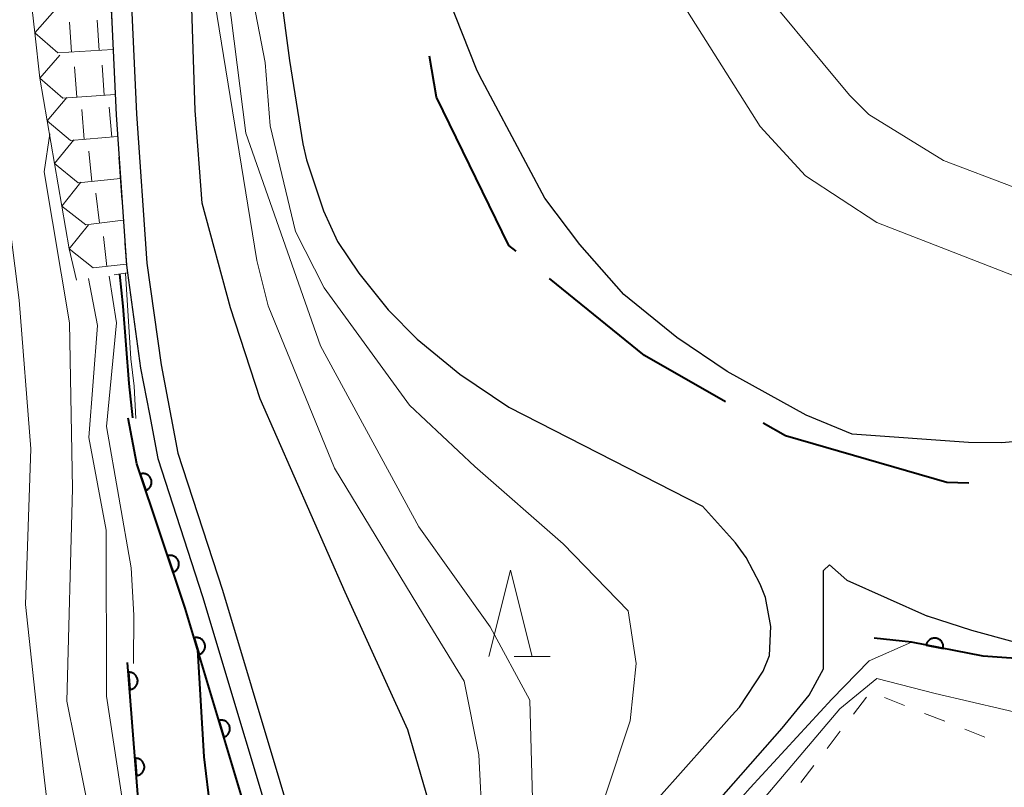
# Model space of a CAD drawing. Units: metres. Extents: x -70000 to -68000, y 29997 to 31500.
# Drawn here: x -69816 to -69759, y 30770 to 30815 of the extents above; entities that cross this region are included whole.
import ezdxf

# ---------------------------------------------------------------- set-up
doc = ezdxf.new("R2010")
doc.units = ezdxf.units.M
for name, color, linetype, lineweight in [('110600_大字・町・丁目界', 7, 'Continuous', 40), ('210100_道路縁(街区線)', 7, 'Continuous', 30), ('510100_河川', 7, 'Continuous', 30), ('611100_コンクリート被覆(直落)', 7, 'Continuous', 30), ('630100_植生界', 7, 'Continuous', 30), ('633200_針葉樹林', 7, 'Continuous', 13), ('710100_等高線(計曲線)', 7, 'Continuous', 40), ('710200_等高線(主曲線)', 7, 'Continuous', 13), ('721111_岩がけ(上)', 7, 'Continuous', 13), ('721112_岩がけ(下)', 7, 'Continuous', 13), ('721199_岩がけ(作図)', 7, 'Continuous', 13)]:
    doc.layers.add(name, color=color, linetype=linetype, lineweight=lineweight)

msp = doc.modelspace()

# ---------------------------------------------------------------- linework, layer by layer
at = {"layer": '110600_大字・町・丁目界', "linetype": 'Continuous', "lineweight": 40, "flags": 128}
for points in [[(-69786.899, 30801.158), (-69787.32, 30801.5), (-69791.5, 30810.08), (-69791.918, 30812.457)], [(-69774.757, 30792.431), (-69779.46, 30795.11), (-69784.959, 30799.581)], [(-69760.665, 30787.714), (-69761.95, 30787.75), (-69771.28, 30790.45), (-69772.584, 30791.193)]]:
    msp.add_lwpolyline(points, dxfattribs=at)
at = {"layer": '210100_道路縁(街区線)', "linetype": 'Continuous', "lineweight": 30, "flags": 128}
for points in [[(-69810.66, 30847.6), (-69808.88, 30809.13), (-69808.28, 30800.47), (-69807.46, 30794.57), (-69806.5, 30789.45), (-69803.91, 30781.51), (-69798.93, 30764.88), (-69797.95, 30759.64), (-69797.25, 30754.84), (-69797.61, 30748.44), (-69797.96, 30742.06), (-69795.31, 30713.79), (-69795.02, 30703.92), (-69790.97, 30700.51)], [(-69789.34, 30714.35), (-69792.45, 30747.57), (-69792.39, 30751.77), (-69792.13, 30754.13), (-69790.98, 30762.14), (-69790.87, 30764.73), (-69791.35, 30767.17), (-69793.16, 30773.41), (-69796.79, 30781.39), (-69801.72, 30792.61), (-69803.45, 30797.88), (-69805.08, 30803.95), (-69805.48, 30809.31), (-69806.39, 30837.17), (-69806.68, 30847.6)]]:
    msp.add_lwpolyline(points, dxfattribs=at)
at = {"layer": '510100_河川', "linetype": 'Continuous', "lineweight": 30, "flags": 128}
for points in [[(-69767.43, 30790.56), (-69770.1, 30791.65), (-69774.67, 30794.19), (-69777.58, 30796.16), (-69780.65, 30798.65), (-69783.2, 30801.54), (-69785.23, 30804.24), (-69789.02, 30811.34), (-69789.19, 30811.71), (-69791.21, 30816.86), (-69792.13, 30820.65), (-69792.42, 30824.47), (-69791.92, 30829.02), (-69790.18, 30837.06), (-69786.72, 30849.31), (-69784.37, 30860.73), (-69782.49, 30872.38)], [(-69811.86, 30847.6), (-69811.43, 30838.47), (-69810.07, 30809.06), (-69809.47, 30800.35), (-69809.41, 30799.91), (-69808.65, 30794.38), (-69808.14, 30791.71), (-69807.66, 30789.15), (-69805.06, 30781.15), (-69800.1, 30764.6), (-69799.14, 30759.44), (-69798.95, 30758.2), (-69798.45, 30754.78), (-69798.81, 30748.51), (-69799.17, 30742.03), (-69796.51, 30713.72), (-69796.21, 30703.35), (-69793.96, 30701.46)], [(-69810.66, 30847.6), (-69808.88, 30809.13), (-69808.28, 30800.47), (-69807.46, 30794.57), (-69806.5, 30789.45), (-69803.91, 30781.51), (-69798.93, 30764.88), (-69797.95, 30759.64), (-69797.25, 30754.84), (-69797.61, 30748.44), (-69797.96, 30742.06), (-69795.31, 30713.79), (-69795.02, 30703.92), (-69793.16, 30702.35)], [(-69707.09, 30820.47), (-69712.36, 30811.3), (-69715.02, 30806.47), (-69716.45, 30804.28), (-69717.63, 30802.92), (-69719.14, 30801.49), (-69721.7, 30799.35), (-69725.65, 30796.29), (-69731.03, 30792.23), (-69733.55, 30790.48), (-69735.79, 30789.07), (-69743.76, 30784.91), (-69745.94, 30783.53), (-69747.07, 30782.61), (-69748.83, 30780.69), (-69749.72, 30779.84), (-69751.3, 30778.94), (-69753, 30778.31), (-69754.62, 30778.14), (-69756.29, 30778.18), (-69758.02, 30778.49), (-69760.5, 30779.17), (-69763.06, 30780)], [(-69800.54, 30816.16), (-69800.03, 30812.21), (-69799.25, 30807.39), (-69799.03, 30806.46), (-69798.05, 30803.51), (-69797.24, 30801.73), (-69796, 30799.88), (-69794.3, 30797.76), (-69792.62, 30796.07), (-69790.16, 30794.03), (-69787.31, 30792.12), (-69776.09, 30786.38)], [(-69740.99, 30795.27), (-69747.32, 30792.76), (-69749.51, 30792.06), (-69753.01, 30791.11), (-69755.58, 30790.52), (-69757.66, 30790.15), (-69758.77, 30790.06), (-69760.69, 30790.08), (-69767.43, 30790.56)], [(-69773.95, 30774.73), (-69772.58, 30776.82), (-69772.21, 30777.73), (-69772.13, 30779.4), (-69772.45, 30781.09), (-69772.76, 30781.86), (-69773.57, 30783.4), (-69774.19, 30784.25), (-69776.09, 30786.38)], [(-69771.49, 30773.51), (-69769.91, 30775.42), (-69769.08, 30776.95), (-69769.08, 30781.9), (-69769.08, 30782.65), (-69768.74, 30782.98), (-69767.73, 30782.09), (-69763.06, 30780)], [(-69773.95, 30774.73), (-69774.39, 30774.25), (-69782.85, 30764.74), (-69784.42, 30762.34), (-69786.1, 30759.81), (-69787.74, 30755.34), (-69788.26, 30752.24), (-69788.28, 30748.1)], [(-69780.78, 30762.93), (-69780.36, 30763.41), (-69771.49, 30773.51)]]:
    msp.add_lwpolyline(points, dxfattribs=at)
at = {"layer": '611100_コンクリート被覆(直落)', "linetype": 'Continuous', "lineweight": 40, "flags": 128}
for points in [[(-69724.19, 30792.63), (-69740.99, 30781.61), (-69747.1, 30778.98), (-69750.72, 30778.02), (-69756.85, 30777.48), (-69759.83, 30777.68), (-69763.99, 30778.5), (-69766.16, 30778.73)], [(-69799.49, 30751.53), (-69799.4, 30752.62), (-69800.37, 30759.23), (-69801.03, 30763.66), (-69806.07, 30780.47), (-69808.87, 30788.84), (-69809.37, 30791.48)], [(-69808.12, 30753.79), (-69808.63, 30767.44), (-69809.4, 30777.33)]]:
    msp.add_lwpolyline(points, dxfattribs=at)
for points in [[(-69808.671, 30788.244), (-69808.353, 30787.296), (-69808.312, 30787.311), (-69808.273, 30787.331), (-69808.236, 30787.353), (-69808.201, 30787.378), (-69808.168, 30787.407), (-69808.137, 30787.438), (-69808.11, 30787.472), (-69808.086, 30787.508), (-69808.064, 30787.546), (-69808.047, 30787.587), (-69808.032, 30787.628), (-69808.022, 30787.67), (-69808.015, 30787.713), (-69808.012, 30787.757), (-69808.013, 30787.801), (-69808.018, 30787.843), (-69808.026, 30787.886), (-69808.038, 30787.928), (-69808.054, 30787.969), (-69808.073, 30788.008), (-69808.095, 30788.045), (-69808.12, 30788.081), (-69808.149, 30788.114), (-69808.181, 30788.144), (-69808.214, 30788.172), (-69808.251, 30788.196), (-69808.289, 30788.218), (-69808.329, 30788.235), (-69808.37, 30788.25), (-69808.412, 30788.26), (-69808.456, 30788.266), (-69808.499, 30788.27), (-69808.543, 30788.269), (-69808.586, 30788.264), (-69808.628, 30788.256)], [(-69807.084, 30783.502), (-69806.767, 30782.554), (-69806.726, 30782.57), (-69806.687, 30782.589), (-69806.65, 30782.611), (-69806.614, 30782.637), (-69806.582, 30782.665), (-69806.551, 30782.697), (-69806.523, 30782.73), (-69806.5, 30782.767), (-69806.478, 30782.805), (-69806.461, 30782.845), (-69806.446, 30782.886), (-69806.436, 30782.928), (-69806.429, 30782.972), (-69806.426, 30783.015), (-69806.427, 30783.059), (-69806.432, 30783.102), (-69806.439, 30783.144), (-69806.452, 30783.187), (-69806.467, 30783.228), (-69806.487, 30783.267), (-69806.509, 30783.304), (-69806.534, 30783.339), (-69806.563, 30783.372), (-69806.594, 30783.402), (-69806.628, 30783.43), (-69806.664, 30783.454), (-69806.702, 30783.476), (-69806.743, 30783.493), (-69806.784, 30783.508), (-69806.826, 30783.518), (-69806.869, 30783.525), (-69806.913, 30783.528), (-69806.957, 30783.527), (-69806.999, 30783.522), (-69807.042, 30783.514)], [(-69805.552, 30778.743), (-69805.265, 30777.785), (-69805.224, 30777.8), (-69805.184, 30777.818), (-69805.146, 30777.839), (-69805.11, 30777.863), (-69805.076, 30777.891), (-69805.045, 30777.921), (-69805.016, 30777.954), (-69804.991, 30777.99), (-69804.968, 30778.027), (-69804.95, 30778.067), (-69804.934, 30778.107), (-69804.922, 30778.149), (-69804.914, 30778.192), (-69804.909, 30778.235), (-69804.909, 30778.279), (-69804.912, 30778.322), (-69804.919, 30778.365), (-69804.93, 30778.408), (-69804.944, 30778.449), (-69804.962, 30778.489), (-69804.983, 30778.527), (-69805.008, 30778.563), (-69805.035, 30778.597), (-69805.066, 30778.628), (-69805.098, 30778.657), (-69805.134, 30778.682), (-69805.171, 30778.705), (-69805.211, 30778.723), (-69805.252, 30778.739), (-69805.294, 30778.751), (-69805.337, 30778.759), (-69805.38, 30778.764), (-69805.424, 30778.764), (-69805.467, 30778.761), (-69805.51, 30778.754)], [(-69763.137, 30778.332), (-69762.156, 30778.138), (-69762.149, 30778.182), (-69762.147, 30778.225), (-69762.148, 30778.268), (-69762.152, 30778.312), (-69762.161, 30778.355), (-69762.173, 30778.397), (-69762.189, 30778.437), (-69762.209, 30778.476), (-69762.231, 30778.514), (-69762.257, 30778.549), (-69762.286, 30778.582), (-69762.317, 30778.612), (-69762.352, 30778.639), (-69762.388, 30778.663), (-69762.426, 30778.684), (-69762.466, 30778.701), (-69762.507, 30778.715), (-69762.55, 30778.726), (-69762.593, 30778.732), (-69762.637, 30778.735), (-69762.68, 30778.734), (-69762.723, 30778.729), (-69762.766, 30778.72), (-69762.808, 30778.708), (-69762.849, 30778.693), (-69762.887, 30778.673), (-69762.925, 30778.651), (-69762.96, 30778.624), (-69762.993, 30778.596), (-69763.023, 30778.564), (-69763.05, 30778.53), (-69763.074, 30778.494), (-69763.095, 30778.455), (-69763.112, 30778.416), (-69763.127, 30778.375)], [(-69809.355, 30776.752), (-69809.277, 30775.755), (-69809.234, 30775.761), (-69809.191, 30775.77), (-69809.15, 30775.782), (-69809.109, 30775.798), (-69809.071, 30775.819), (-69809.033, 30775.842), (-69808.998, 30775.867), (-69808.966, 30775.897), (-69808.936, 30775.928), (-69808.909, 30775.964), (-69808.885, 30775.999), (-69808.865, 30776.038), (-69808.848, 30776.079), (-69808.834, 30776.12), (-69808.825, 30776.163), (-69808.819, 30776.205), (-69808.816, 30776.249), (-69808.818, 30776.293), (-69808.823, 30776.336), (-69808.832, 30776.379), (-69808.845, 30776.42), (-69808.861, 30776.461), (-69808.881, 30776.499), (-69808.904, 30776.537), (-69808.93, 30776.572), (-69808.959, 30776.604), (-69808.991, 30776.634), (-69809.026, 30776.661), (-69809.062, 30776.685), (-69809.101, 30776.705), (-69809.141, 30776.722), (-69809.182, 30776.736), (-69809.225, 30776.745), (-69809.268, 30776.751), (-69809.311, 30776.754)], [(-69804.116, 30773.954), (-69803.829, 30772.996), (-69803.788, 30773.011), (-69803.748, 30773.029), (-69803.71, 30773.049), (-69803.674, 30773.074), (-69803.641, 30773.102), (-69803.609, 30773.132), (-69803.58, 30773.165), (-69803.555, 30773.2), (-69803.532, 30773.238), (-69803.514, 30773.277), (-69803.498, 30773.318), (-69803.486, 30773.36), (-69803.478, 30773.403), (-69803.473, 30773.446), (-69803.473, 30773.49), (-69803.476, 30773.533), (-69803.483, 30773.576), (-69803.494, 30773.619), (-69803.508, 30773.66), (-69803.526, 30773.7), (-69803.547, 30773.737), (-69803.572, 30773.774), (-69803.599, 30773.807), (-69803.63, 30773.839), (-69803.662, 30773.868), (-69803.698, 30773.892), (-69803.735, 30773.916), (-69803.775, 30773.934), (-69803.816, 30773.95), (-69803.858, 30773.962), (-69803.901, 30773.969), (-69803.944, 30773.974), (-69803.988, 30773.975), (-69804.031, 30773.971), (-69804.074, 30773.965)], [(-69808.967, 30771.767), (-69808.889, 30770.77), (-69808.846, 30770.776), (-69808.803, 30770.785), (-69808.762, 30770.797), (-69808.721, 30770.814), (-69808.683, 30770.834), (-69808.645, 30770.857), (-69808.61, 30770.882), (-69808.578, 30770.912), (-69808.548, 30770.943), (-69808.521, 30770.979), (-69808.497, 30771.015), (-69808.477, 30771.053), (-69808.46, 30771.094), (-69808.446, 30771.135), (-69808.437, 30771.178), (-69808.431, 30771.22), (-69808.428, 30771.264), (-69808.43, 30771.308), (-69808.435, 30771.351), (-69808.444, 30771.394), (-69808.457, 30771.435), (-69808.473, 30771.476), (-69808.493, 30771.514), (-69808.516, 30771.552), (-69808.542, 30771.587), (-69808.571, 30771.619), (-69808.603, 30771.649), (-69808.638, 30771.676), (-69808.674, 30771.7), (-69808.712, 30771.72), (-69808.753, 30771.737), (-69808.794, 30771.751), (-69808.837, 30771.76), (-69808.88, 30771.766), (-69808.923, 30771.769)]]:
    msp.add_lwpolyline(points, close=True, dxfattribs=at)
at = {"layer": '630100_植生界', "linetype": 'Continuous', "lineweight": 13}
for p, q in [((-69766.596, 30775.316), (-69767.358, 30774.325)), ((-69764.389, 30774.83), (-69765.552, 30775.288)), ((-69762.063, 30773.913), (-69763.226, 30774.372)), ((-69768.12, 30773.334), (-69768.883, 30772.344)), ((-69759.737, 30772.997), (-69760.9, 30773.455)), ((-69769.645, 30771.353), (-69770.407, 30770.362))]:
    msp.add_line(p, q, dxfattribs=at)
at = {"layer": '633200_針葉樹林', "linetype": 'Continuous', "lineweight": 13}
msp.add_line((-69787.012, 30777.67), (-69784.928, 30777.67), dxfattribs=at)
at = {"layer": '633200_針葉樹林', "linetype": 'Continuous', "lineweight": 13, "flags": 128}
msp.add_lwpolyline([(-69788.47, 30777.67), (-69787.22, 30782.67), (-69785.97, 30777.67)], dxfattribs=at)
at = {"layer": '710100_等高線(計曲線)', "linetype": 'Continuous', "lineweight": 40, "elevation": 40, "flags": 128}
for points in [[(-69809.88, 30799.82), (-69809.68, 30797.98), (-69809.33, 30793.5), (-69809.12, 30791.51)], [(-69805.35, 30778.06), (-69804.98, 30771.86), (-69804.25, 30765.75), (-69802.14, 30757.86), (-69801.77, 30747), (-69802.73, 30737.24), (-69802.74, 30735.5), (-69802.46, 30733.78), (-69802.22, 30732.99), (-69800.14, 30727), (-69798.63, 30717.37), (-69798.08, 30709.92), (-69799, 30702.19)]]:
    msp.add_lwpolyline(points, dxfattribs=at)
at = {"layer": '710200_等高線(主曲線)', "linetype": 'Continuous', "lineweight": 13, "flags": 128}
for points, elevation in [([(-69847.71, 30896.99), (-69844.35, 30893), (-69838.75, 30887.25), (-69834.53, 30881.47), (-69830.23, 30875), (-69825.96, 30868.04), (-69823, 30860.74), (-69821.17, 30850.83), (-69819.44, 30835), (-69817.97, 30826.03), (-69816.79, 30817), (-69817, 30808.58), (-69815.68, 30798.32), (-69815, 30789.7), (-69815.31, 30780.69), (-69814.28, 30771), (-69813.1, 30760.9), (-69811.38, 30751), (-69810.33, 30741.67), (-69809.18, 30731), (-69808.35, 30721.65), (-69808.36, 30711), (-69809.12, 30700.88)], 48), ([(-69778.82, 30847.6), (-69779.87, 30840.57), (-69780.35, 30834.34), (-69779.87, 30827.48), (-69777.66, 30816.17), (-69772.75, 30808.38), (-69770.13, 30805.52), (-69766, 30802.82), (-69755.76, 30798.84), (-69752.42, 30798.2), (-69749.41, 30798.36), (-69745.6, 30799.07), (-69741.47, 30800.54), (-69735.29, 30804.82), (-69731.7, 30808.82), (-69721.34, 30822.79), (-69710.71, 30836.88), (-69702.94, 30845.66), (-69695.99, 30852.8), (-69683.46, 30865.21), (-69677.07, 30871.29), (-69674.5, 30873.36), (-69670.97, 30877.05), (-69665.99, 30883.14)], 32), ([(-69804.75, 30847.6), (-69804.57, 30843.04), (-69804.42, 30822.81), (-69802.56, 30808.01), (-69798.23, 30795.67), (-69792.53, 30785.19), (-69788.4, 30779.39), (-69786.1, 30775.14), (-69785.93, 30768.7), (-69789.13, 30753.49), (-69788.77, 30750.18), (-69788.07, 30744.95)], 34), ([(-69782.45, 30765.19), (-69782.56, 30765.27), (-69782.63, 30766.73), (-69781.73, 30769.57), (-69780.28, 30773.93), (-69779.93, 30777.26), (-69780.41, 30780.31), (-69784.16, 30784.19), (-69789.29, 30788.69), (-69793.07, 30792.23), (-69798.01, 30799.04), (-69799.68, 30802.31), (-69801.14, 30808.43), (-69801.43, 30812.09), (-69803.45, 30822.52), (-69803.58, 30824.88), (-69803.93, 30832.43), (-69803.5, 30847.6)], 32), ([(-69773.77, 30817.68), (-69767.58, 30810.21), (-69766.47, 30809.09), (-69762.14, 30806.42), (-69758.06, 30804.88), (-69752.15, 30803.75), (-69747.34, 30803.41), (-69744.32, 30803.75), (-69741.14, 30805.3), (-69736.69, 30808.82), (-69727.63, 30819.64)], 34), ([(-69804.74, 30817.99), (-69801.91, 30800.63), (-69801.25, 30798)], 36), ([(-69813.9, 30807.97), (-69814.23, 30805.77), (-69812.76, 30797), (-69812.59, 30787.41), (-69812.92, 30775.08), (-69811, 30765.49), (-69810.1, 30757.9), (-69809, 30750.43), (-69807.9, 30742.1), (-69807.4, 30733), (-69805.84, 30726.16), (-69805.65, 30715), (-69806.07, 30703.93)], 46), ([(-69785.54, 30744.6), (-69785.5, 30747.51), (-69783.06, 30756.16), (-69780.55, 30760), (-69773.07, 30768.81), (-69768.14, 30774.63), (-69766, 30776.4), (-69762.61, 30775.52), (-69756.65, 30774.13), (-69752.12, 30774.05), (-69745.42, 30775.82), (-69741.24, 30777.91), (-69735.86, 30782.09), (-69728.09, 30787.17), (-69719.55, 30791.93), (-69714.19, 30794.93), (-69709.03, 30798.23), (-69706.45, 30799.78), (-69704.66, 30801.24)], 34), ([(-69811.67, 30799.58), (-69811.15, 30796.85), (-69811.64, 30790.36), (-69810.65, 30785), (-69810.63, 30775.37), (-69809.04, 30765), (-69808.43, 30762.16)], 44), ([(-69810.47, 30799.71), (-69810.04, 30797), (-69810.62, 30791), (-69809.19, 30782.81), (-69809.05, 30780.06), (-69809.06, 30777.26)], 42), ([(-69809.53, 30799.89), (-69809.22, 30794.93), (-69809.03, 30793.33), (-69808.93, 30791.47)], 38), ([(-69785.65, 30709.88), (-69787.45, 30717.55), (-69789.16, 30731.11), (-69790.55, 30746.59), (-69790.55, 30750.76), (-69790.34, 30755.14), (-69789.7, 30760.05), (-69788.84, 30767.8), (-69789.06, 30771.97), (-69789.91, 30776.24), (-69792.26, 30780.08), (-69797.42, 30788.58), (-69801.25, 30798)], 36), ([(-69763.99, 30778.5), (-69766.45, 30777.41), (-69768.6, 30775.19), (-69773.34, 30770.05), (-69776.88, 30766.03), (-69779.1, 30763.95), (-69780.15, 30763.64)], 32)]:
    msp.add_lwpolyline(points, dxfattribs=dict(at, elevation=elevation))
at = {"layer": '721111_岩がけ(上)', "linetype": 'Continuous', "lineweight": 13, "flags": 128}
msp.add_lwpolyline([(-69812.36, 30799.48), (-69812.78, 30801.3), (-69814.48, 30811.19), (-69814.78, 30813.81), (-69815.07, 30816.37), (-69815.3, 30821.46), (-69815.59, 30831.48), (-69815.6, 30836.48), (-69815.58, 30837.86)], dxfattribs=at)
at = {"layer": '721112_岩がけ(下)', "linetype": 'Continuous', "lineweight": 13}
for p, q in [((-69810.419, 30816.604), (-69810.304, 30814.106)), ((-69810.188, 30811.609), (-69810.072, 30809.112)), ((-69809.902, 30806.617), (-69809.73, 30804.123))]:
    msp.add_line(p, q, dxfattribs=at)
at = {"layer": '721112_岩がけ(下)', "linetype": 'Continuous', "lineweight": 13, "flags": 128}
msp.add_lwpolyline([(-69809.558, 30801.629), (-69809.47, 30800.35), (-69809.41, 30799.91), (-69810.176, 30799.798)], dxfattribs=at)
at = {"layer": '721199_岩がけ(作図)', "linetype": 'Continuous', "lineweight": 13, "flags": 128}
for points in [[(-69813.45, 30812.65), (-69814.78, 30813.81), (-69813.61, 30815.14)], [(-69812.65, 30812.7), (-69812.77, 30814.44)], [(-69811.05, 30812.8), (-69811.17, 30814.55)], [(-69813.15, 30810.03), (-69814.48, 30811.19), (-69813.32, 30812.53)], [(-69813.45, 30812.65), (-69810.25, 30812.86)], [(-69812.35, 30810.09), (-69812.47, 30811.84)], [(-69810.75, 30810.21), (-69810.88, 30811.95)], [(-69813.15, 30810.03), (-69810.13, 30810.25)], [(-69812.71, 30807.57), (-69814.06, 30808.71), (-69812.92, 30810.06)], [(-69811.91, 30807.64), (-69812.06, 30809.38)], [(-69810.32, 30807.77), (-69810.47, 30809.51)], [(-69812.27, 30805.13), (-69813.64, 30806.25), (-69812.52, 30807.62)], [(-69812.71, 30807.57), (-69809.99, 30807.8)], [(-69811.47, 30805.21), (-69811.65, 30806.95)], [(-69811.82, 30802.69), (-69813.21, 30803.78), (-69812.12, 30805.17)], [(-69812.27, 30805.13), (-69809.82, 30805.38)], [(-69811.03, 30802.79), (-69811.24, 30804.52)], [(-69811.82, 30802.69), (-69809.65, 30802.95)], [(-69811.4, 30800.19), (-69812.78, 30801.3), (-69811.67, 30802.68)], [(-69810.6, 30800.28), (-69810.79, 30802.02)], [(-69811.4, 30800.19), (-69809.48, 30800.4)]]:
    msp.add_lwpolyline(points, dxfattribs=at)

doc.saveas('drawing.dxf')
